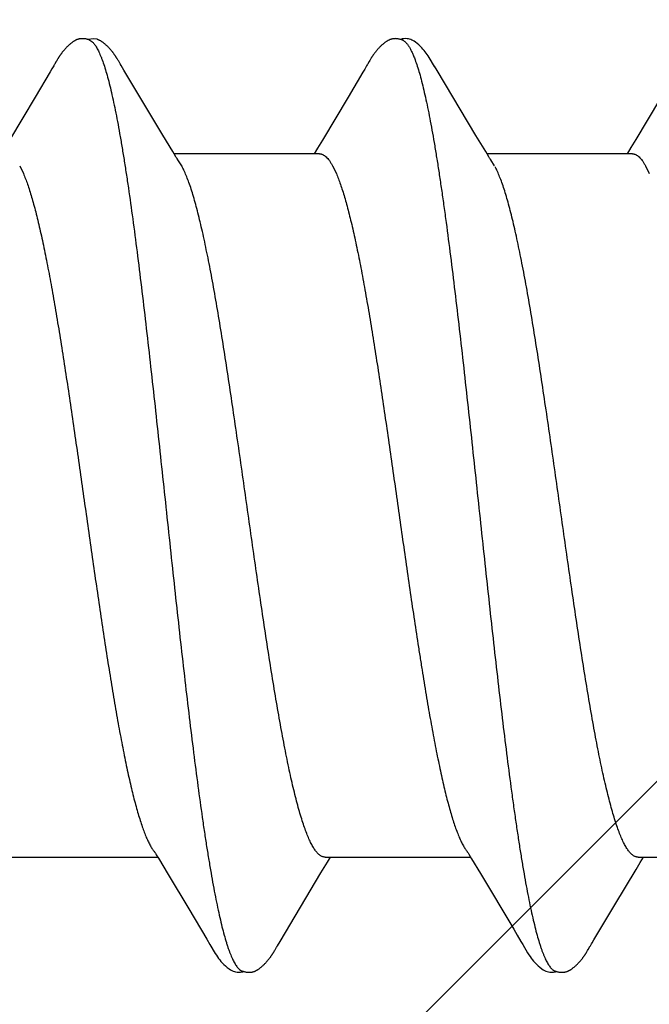
# Model space of a CAD drawing. Units: inches. Extents: x 76.7 to 88.5, y 317.7 to 328.
# Drawn here: x 85.8 to 86, y 324.8 to 325 of the extents above; entities that cross this region are included whole.
import ezdxf

# ---------------------------------------------------------------- set-up
doc = ezdxf.new("R2010")
doc.units = ezdxf.units.IN
doc.header["$MEASUREMENT"] = 0
doc.layers.add('DIMENSION', color=9, linetype='Continuous', lineweight=0)
doc.layers.add('SCREW', color=9, linetype='Continuous', lineweight=0)
doc.layers.add('Fastener', color=9, linetype='Continuous')

# ---------------------------------------------------------------- blocks, each defined once
blk = doc.blocks.new('#12-14 x 2.00 HWH Steel Fastener')
at = {"layer": 'Fastener', "linetype": 'Continuous'}
for p, q in [((0.86956, 0.10647), (0.86942, 0.10649)), ((0.8697, 0.10645), (0.86956, 0.10647)), ((0.87025, 0.10632), (0.87024, 0.10632)), ((0.87055, 0.10621), (0.87025, 0.10632)), ((0.87063, 0.10617), (0.87055, 0.10621)), ((0.86297, 0.10131), (0.86266, 0.10077)), ((0.86308, 0.1015), (0.86297, 0.10131)), ((0.86318, 0.10168), (0.86308, 0.1015)), ((0.86327, 0.10184), (0.86318, 0.10168)), ((0.8769, 0.10188), (0.87681, 0.10203)), ((0.877, 0.10172), (0.8769, 0.10188)), ((0.8771, 0.10155), (0.877, 0.10172)), ((0.87721, 0.10136), (0.8771, 0.10155)), ((0.87747, 0.1009), (0.87721, 0.10136)), ((0.93437, 0.10131), (0.93406, 0.10077)), ((0.93448, 0.10151), (0.93437, 0.10131)), ((0.93458, 0.10169), (0.93448, 0.10151)), ((0.86156, 0.09892), (0.85817, 0.0932)), ((0.86197, 0.09961), (0.86156, 0.09892)), ((0.86238, 0.1003), (0.86197, 0.09961)), ((0.86252, 0.10053), (0.86238, 0.1003)), ((0.8626, 0.10066), (0.86252, 0.10053)), ((0.86266, 0.10077), (0.8626, 0.10066)), ((0.87756, 0.10075), (0.87747, 0.1009)), ((0.87841, 0.09933), (0.87777, 0.10038)), ((0.87886, 0.09857), (0.87841, 0.09933)), ((0.93294, 0.09889), (0.92954, 0.09314)), ((0.93336, 0.09959), (0.93294, 0.09889)), ((0.93378, 0.10029), (0.93336, 0.09959)), ((0.93392, 0.10052), (0.93378, 0.10029)), ((0.934, 0.10066), (0.93392, 0.10052)), ((0.93406, 0.10077), (0.934, 0.10066)), ((0.94985, 0.09926), (0.94926, 0.10024)), ((0.95871, 0.08446), (0.94985, 0.09926)), ((1.00513, 0.10021), (0.9952, 0.08354)), ((0.88729, 0.08448), (0.87886, 0.09857)), ((0.85817, 0.0932), (0.85252, 0.08375)), ((0.92954, 0.09314), (0.92368, 0.08334)), ((0.88954, 0.08077), (0.88729, 0.08448)), ((0.92368, 0.08334), (0.92257, 0.08151)), ((0.96095, 0.08075), (0.95871, 0.08446)), ((0.92257, 0.08151), (0.9218, 0.08025)), ((0.89028, 0.07954), (0.88954, 0.08077)), ((0.92304, 0.08025), (0.88985, 0.08025)), ((0.89159, 0.07752), (0.8907, 0.0789)), ((0.96169, 0.07953), (0.96095, 0.08075)), ((0.99444, 0.08025), (0.96125, 0.08025)), ((0.96299, 0.07752), (0.9621, 0.0789)), ((0.85462, 0.07752), (0.85548, 0.07572)), ((0.92602, 0.07752), (0.92688, 0.07572)), ((0.99742, 0.07752), (0.99828, 0.07572)), ((0.85291, -0.08025), (0.8861, -0.08025)), ((0.88578, -0.07971), (0.88626, -0.08051)), ((0.88626, -0.08051), (0.88848, -0.08418)), ((0.92431, -0.08025), (0.9575, -0.08025)), ((0.92484, -0.08143), (0.92555, -0.08025)), ((0.9571, -0.07957), (0.95773, -0.08063)), ((0.95773, -0.08063), (0.95975, -0.08396)), ((0.99571, -0.08025), (1.0289, -0.08025)), ((0.99623, -0.08145), (0.99695, -0.08025)), ((0.92337, -0.08386), (0.92484, -0.08143)), ((0.99041, -0.09113), (0.99527, -0.08304)), ((0.99527, -0.08304), (0.99623, -0.08145)), ((0.88848, -0.08418), (0.8932, -0.09207)), ((0.91403, -0.09946), (0.92337, -0.08386)), ((0.95975, -0.08396), (0.96735, -0.0967)), ((0.8932, -0.09207), (0.89729, -0.09897)), ((0.98566, -0.09908), (0.99041, -0.09113)), ((0.89729, -0.09897), (0.89802, -0.10018)), ((0.9129, -0.10137), (0.91323, -0.10079)), ((0.91342, -0.10046), (0.91403, -0.09946)), ((0.91268, -0.10175), (0.91279, -0.10157)), ((0.91279, -0.10157), (0.9129, -0.10137)), ((0.9841, -0.10172), (0.9842, -0.10154)), ((0.9842, -0.10154), (0.98432, -0.10134))]:
    blk.add_line(p, q, dxfattribs=at)
for points in [[(0.86856, 0.10651), (0.86846, 0.1065), (0.86837, 0.10648), (0.86828, 0.10647), (0.86819, 0.10645), (0.8681, 0.10643), (0.86802, 0.10641), (0.86793, 0.10638), (0.86785, 0.10636), (0.86776, 0.10633), (0.86768, 0.1063), (0.8676, 0.10626), (0.86752, 0.10623), (0.86744, 0.10619), (0.86736, 0.10615), (0.86728, 0.10611), (0.8672, 0.10606), (0.86711, 0.10602), (0.86703, 0.10597), (0.86695, 0.10592), (0.86687, 0.10586), (0.86678, 0.1058), (0.86669, 0.10574), (0.86659, 0.10567), (0.86649, 0.10559), (0.86638, 0.1055), (0.86626, 0.10541), (0.86614, 0.10531), (0.86603, 0.10521), (0.86592, 0.10512), (0.86581, 0.10502), (0.8657, 0.10492), (0.8656, 0.10483), (0.8655, 0.10473), (0.8654, 0.10464), (0.86531, 0.10454), (0.86522, 0.10445), (0.86514, 0.10436), (0.86505, 0.10427), (0.86497, 0.10418), (0.86489, 0.10409), (0.86482, 0.104), (0.86474, 0.10392), (0.86467, 0.10383), (0.8646, 0.10374), (0.86453, 0.10366), (0.86446, 0.10357), (0.86439, 0.10349), (0.86433, 0.10341), (0.86427, 0.10332), (0.8642, 0.10324), (0.86414, 0.10316), (0.86408, 0.10308), (0.86403, 0.103), (0.86397, 0.10292), (0.86391, 0.10284), (0.86386, 0.10276), (0.86381, 0.10268), (0.86375, 0.1026), (0.8637, 0.10253), (0.86365, 0.10245), (0.86361, 0.10237), (0.86356, 0.1023), (0.86351, 0.10223), (0.86346, 0.10215), (0.86342, 0.10207), (0.86337, 0.102), (0.86327, 0.10184)], [(0.86942, 0.10649), (0.86927, 0.10651), (0.86914, 0.10652), (0.86901, 0.10652), (0.86889, 0.10652), (0.86877, 0.10652), (0.86866, 0.10652), (0.86856, 0.10651)], [(0.87024, 0.10632), (0.87012, 0.10635), (0.86999, 0.10639), (0.86985, 0.10642), (0.8697, 0.10645)], [(0.87224, 0.10639), (0.8715, 0.10652), (0.87007, 0.10636)], [(0.87681, 0.10203), (0.87676, 0.10211), (0.87672, 0.10218), (0.87667, 0.10226), (0.87662, 0.10233), (0.87658, 0.1024), (0.87653, 0.10248), (0.87648, 0.10255), (0.87643, 0.10263), (0.87638, 0.1027), (0.87632, 0.10278), (0.87627, 0.10286), (0.87621, 0.10294), (0.87616, 0.10302), (0.8761, 0.1031), (0.87604, 0.10318), (0.87598, 0.10326), (0.87591, 0.10335), (0.87585, 0.10343), (0.87578, 0.10352), (0.87571, 0.1036), (0.87564, 0.10369), (0.87557, 0.10377), (0.8755, 0.10386), (0.87543, 0.10395), (0.87535, 0.10404), (0.87527, 0.10412), (0.87519, 0.10421), (0.87511, 0.1043), (0.87502, 0.10439), (0.87494, 0.10449), (0.87485, 0.10458), (0.87475, 0.10467), (0.87465, 0.10477), (0.87455, 0.10486), (0.87445, 0.10496), (0.87434, 0.10506), (0.87423, 0.10515), (0.87412, 0.10525), (0.87401, 0.10535), (0.87389, 0.10544), (0.87377, 0.10554), (0.87366, 0.10562), (0.87355, 0.1057), (0.87346, 0.10577), (0.87337, 0.10583), (0.87328, 0.10589), (0.87319, 0.10595), (0.87311, 0.106), (0.87303, 0.10605), (0.87294, 0.10609), (0.87286, 0.10614), (0.87278, 0.10618), (0.8727, 0.10622), (0.87262, 0.10625), (0.87254, 0.10629), (0.87245, 0.10632), (0.87237, 0.10635), (0.87229, 0.10638), (0.8722, 0.1064)], [(0.94006, 0.10652), (0.93995, 0.10651), (0.93985, 0.1065), (0.93975, 0.10648), (0.93965, 0.10646), (0.93955, 0.10644), (0.93946, 0.10642), (0.93936, 0.10639), (0.93927, 0.10636), (0.93918, 0.10633), (0.93909, 0.1063), (0.939, 0.10626), (0.93891, 0.10622), (0.93882, 0.10618), (0.93873, 0.10614), (0.93864, 0.10609), (0.93855, 0.10604), (0.93846, 0.10599), (0.93837, 0.10593), (0.93828, 0.10587), (0.93818, 0.1058), (0.93808, 0.10573), (0.93797, 0.10565), (0.93785, 0.10556), (0.93771, 0.10545), (0.93758, 0.10534), (0.93745, 0.10523), (0.93732, 0.10512), (0.9372, 0.10501), (0.93708, 0.1049), (0.93696, 0.10479), (0.93685, 0.10468), (0.93674, 0.10457), (0.93664, 0.10447), (0.93654, 0.10436), (0.93644, 0.10426), (0.93635, 0.10416), (0.93626, 0.10405), (0.93617, 0.10395), (0.93609, 0.10385), (0.93601, 0.10376), (0.93593, 0.10366), (0.93585, 0.10356), (0.93577, 0.10346), (0.9357, 0.10337), (0.93563, 0.10327), (0.93556, 0.10318), (0.93549, 0.10308), (0.93542, 0.10299), (0.93536, 0.1029), (0.93529, 0.10281), (0.93523, 0.10272), (0.93517, 0.10263), (0.93512, 0.10254), (0.93506, 0.10246), (0.935, 0.10237), (0.93495, 0.10229), (0.9349, 0.1022), (0.93484, 0.10212), (0.93479, 0.10204), (0.93474, 0.10195), (0.93469, 0.10186), (0.93458, 0.10169)], [(0.94203, 0.10617), (0.94201, 0.10618), (0.94191, 0.10622), (0.94181, 0.10626), (0.9417, 0.1063), (0.94158, 0.10634), (0.94145, 0.10637), (0.94131, 0.10641), (0.94116, 0.10644), (0.94101, 0.10646), (0.94086, 0.10649), (0.94072, 0.1065), (0.94057, 0.10652), (0.94043, 0.10652), (0.9403, 0.10653), (0.94018, 0.10652), (0.94006, 0.10652)], [(0.9441, 0.10621), (0.94384, 0.10632), (0.94358, 0.10641), (0.94331, 0.10647), (0.94302, 0.10651), (0.94269, 0.10653), (0.9423, 0.10651), (0.94187, 0.10645), (0.94149, 0.10636)], [(0.94928, 0.1002), (0.94807, 0.10225), (0.94783, 0.10263), (0.94762, 0.10293), (0.9474, 0.10324), (0.94716, 0.10354), (0.94691, 0.10385), (0.94664, 0.10416), (0.94635, 0.10447), (0.94603, 0.10479), (0.94568, 0.10511), (0.94531, 0.10542), (0.94494, 0.10571), (0.94464, 0.10592), (0.94436, 0.10608), (0.9441, 0.10621)], [(0.87777, 0.10038), (0.87764, 0.1006), (0.87759, 0.10068), (0.87756, 0.10075)], [(0.9952, 0.08354), (0.99407, 0.08168), (0.9932, 0.08025)], [(0.8907, 0.0789), (0.89068, 0.07892), (0.89066, 0.07895), (0.89064, 0.07898), (0.89061, 0.07902), (0.89058, 0.07906), (0.89055, 0.07911), (0.89052, 0.07916), (0.89048, 0.07922), (0.89043, 0.0793), (0.89036, 0.07941), (0.89028, 0.07954)], [(0.9621, 0.0789), (0.9621, 0.0789), (0.96207, 0.07893), (0.96205, 0.07897), (0.96202, 0.07901), (0.96199, 0.07905), (0.96196, 0.07909), (0.96193, 0.07915), (0.96188, 0.07921), (0.96183, 0.07929), (0.96177, 0.07939), (0.96169, 0.07953)], [(0.88526, -0.07891), (0.88527, -0.07891), (0.88529, -0.07895), (0.88532, -0.07898), (0.88535, -0.07902), (0.88538, -0.07907), (0.88542, -0.07912), (0.88546, -0.07919), (0.88551, -0.07927), (0.88557, -0.07937), (0.88566, -0.07951), (0.88578, -0.07971)], [(0.95666, -0.07891), (0.95667, -0.07892), (0.9567, -0.07896), (0.95673, -0.079), (0.95676, -0.07904), (0.95679, -0.07909), (0.95683, -0.07914), (0.95687, -0.07921), (0.95693, -0.0793), (0.957, -0.07941), (0.9571, -0.07957)], [(0.96735, -0.0967), (0.96815, -0.09806), (0.969, -0.0995)], [(0.898, -0.10015), (0.89922, -0.10225), (0.89949, -0.10265), (0.89972, -0.10299), (0.89998, -0.10334), (0.90025, -0.10368), (0.90054, -0.10403), (0.90085, -0.10437), (0.90119, -0.10472), (0.90157, -0.10508), (0.90199, -0.10543), (0.90239, -0.10574), (0.90272, -0.10596), (0.90302, -0.10613)], [(0.91323, -0.10079), (0.91326, -0.10074), (0.9133, -0.10067), (0.91335, -0.10058), (0.91342, -0.10046)], [(0.969, -0.0995), (0.96941, -0.10017), (0.97052, -0.10209), (0.97083, -0.10257), (0.97107, -0.10292), (0.97132, -0.10327), (0.97159, -0.10362), (0.97188, -0.10396), (0.97219, -0.10431), (0.97253, -0.10466), (0.97291, -0.10502), (0.97332, -0.10538), (0.97374, -0.1057), (0.97408, -0.10593), (0.97438, -0.10611)], [(0.98432, -0.10134), (0.98463, -0.10078), (0.98467, -0.10073), (0.98471, -0.10066), (0.98476, -0.10057), (0.98483, -0.10046)], [(0.98483, -0.10046), (0.98507, -0.10006), (0.98524, -0.09978), (0.98566, -0.09908)], [(0.90728, -0.10652), (0.90738, -0.10651), (0.90748, -0.10649), (0.90757, -0.10648), (0.90766, -0.10646), (0.90775, -0.10644), (0.90784, -0.10642), (0.90793, -0.1064), (0.90801, -0.10637), (0.9081, -0.10634), (0.90818, -0.10631), (0.90827, -0.10627), (0.90835, -0.10624), (0.90843, -0.1062), (0.90852, -0.10616), (0.9086, -0.10611), (0.90869, -0.10607), (0.90877, -0.10602), (0.90886, -0.10597), (0.90895, -0.10591), (0.90904, -0.10585), (0.90913, -0.10579), (0.90923, -0.10572), (0.90933, -0.10564), (0.90945, -0.10555), (0.90958, -0.10545), (0.9097, -0.10535), (0.90982, -0.10525), (0.90994, -0.10514), (0.91006, -0.10504), (0.91017, -0.10494), (0.91028, -0.10484), (0.91038, -0.10474), (0.91049, -0.10464), (0.91058, -0.10454), (0.91068, -0.10444), (0.91077, -0.10434), (0.91086, -0.10425), (0.91095, -0.10415), (0.91103, -0.10406), (0.91111, -0.10396), (0.91119, -0.10387), (0.91127, -0.10377), (0.91135, -0.10368), (0.91142, -0.10359), (0.9115, -0.1035), (0.91157, -0.10341), (0.91163, -0.10332), (0.9117, -0.10323), (0.91177, -0.10314), (0.91183, -0.10305), (0.91189, -0.10297), (0.91195, -0.10288), (0.91201, -0.1028), (0.91207, -0.10271), (0.91212, -0.10263), (0.91218, -0.10255), (0.91223, -0.10247), (0.91228, -0.10239), (0.91233, -0.10232), (0.91238, -0.10224), (0.91243, -0.10216), (0.91248, -0.10208), (0.91253, -0.102), (0.91258, -0.10192), (0.91268, -0.10175)], [(0.97863, -0.10652), (0.97873, -0.10651), (0.97882, -0.1065), (0.97892, -0.10649), (0.97901, -0.10647), (0.9791, -0.10645), (0.97918, -0.10643), (0.97927, -0.10641), (0.97935, -0.10639), (0.97944, -0.10636), (0.97952, -0.10633), (0.97961, -0.1063), (0.97969, -0.10626), (0.97977, -0.10623), (0.97985, -0.10619), (0.97994, -0.10615), (0.98002, -0.1061), (0.9801, -0.10606), (0.98019, -0.10601), (0.98027, -0.10596), (0.98036, -0.1059), (0.98045, -0.10585), (0.98054, -0.10578), (0.98063, -0.10571), (0.98074, -0.10563), (0.98086, -0.10554), (0.98098, -0.10545), (0.9811, -0.10535), (0.98122, -0.10525), (0.98134, -0.10515), (0.98145, -0.10505), (0.98156, -0.10495), (0.98167, -0.10485), (0.98177, -0.10475), (0.98187, -0.10465), (0.98197, -0.10455), (0.98206, -0.10446), (0.98215, -0.10436), (0.98224, -0.10427), (0.98233, -0.10417), (0.98241, -0.10408), (0.98249, -0.10399), (0.98257, -0.10389), (0.98265, -0.1038), (0.98272, -0.10371), (0.9828, -0.10362), (0.98287, -0.10353), (0.98294, -0.10344), (0.98301, -0.10335), (0.98308, -0.10326), (0.98314, -0.10318), (0.9832, -0.10309), (0.98326, -0.103), (0.98332, -0.10292), (0.98338, -0.10284), (0.98344, -0.10275), (0.98349, -0.10267), (0.98355, -0.10259), (0.9836, -0.10252), (0.98365, -0.10244), (0.9837, -0.10236), (0.98375, -0.10228), (0.9838, -0.10221), (0.98385, -0.10213), (0.9839, -0.10205), (0.98395, -0.10197), (0.984, -0.10189), (0.9841, -0.10172)], [(0.90302, -0.10613), (0.90331, -0.10627), (0.9036, -0.10637), (0.9039, -0.10645), (0.90422, -0.10651), (0.90459, -0.10653), (0.90502, -0.1065), (0.9055, -0.10643), (0.90578, -0.10636)], [(0.90525, -0.10617), (0.90528, -0.10619), (0.90538, -0.10623), (0.90548, -0.10626), (0.90559, -0.1063), (0.90571, -0.10634), (0.90584, -0.10638), (0.90598, -0.10641), (0.90612, -0.10644), (0.90627, -0.10647), (0.90642, -0.10649), (0.90656, -0.10651), (0.9067, -0.10652), (0.90683, -0.10653), (0.90695, -0.10653), (0.90707, -0.10653), (0.90718, -0.10652), (0.90728, -0.10652)], [(0.97438, -0.10611), (0.97467, -0.10625), (0.97497, -0.10636), (0.97527, -0.10645), (0.97559, -0.1065), (0.97596, -0.10652), (0.97639, -0.10651), (0.97687, -0.10644), (0.97718, -0.10636)], [(0.97665, -0.10617), (0.97666, -0.10618), (0.97675, -0.10622), (0.97685, -0.10625), (0.97695, -0.10629), (0.97707, -0.10633), (0.9772, -0.10636), (0.97733, -0.1064), (0.97747, -0.10643), (0.97761, -0.10646), (0.97776, -0.10648), (0.9779, -0.1065), (0.97804, -0.10651), (0.97817, -0.10652), (0.97829, -0.10653), (0.97841, -0.10653), (0.97853, -0.10653), (0.97863, -0.10652)]]:
    blk.add_lwpolyline(points, dxfattribs=at)
blk.add_arc((0.87762, 0.06988), 0.01592, 27.6458, 28.6781, dxfattribs=at)
for points, knots in [([(0.87063, 0.10617), (0.87078, 0.1061), (0.871, 0.10596), (0.87126, 0.10573), (0.87139, 0.10559), (0.87146, 0.10552)], [0, 0, 0, 0, 0.459318, 0.718348, 1, 1, 1, 1]), ([(0.94203, 0.10617), (0.94215, 0.10611), (0.94234, 0.106), (0.94257, 0.10582), (0.94274, 0.10565), (0.94292, 0.10545), (0.94309, 0.10523), (0.94327, 0.10499), (0.94351, 0.10462), (0.94381, 0.10409), (0.94416, 0.10338), (0.94451, 0.10257), (0.94473, 0.102), (0.94484, 0.1017)], [0, 0, 0, 0, 0.076104, 0.118199, 0.163391, 0.211926, 0.263999, 0.319765, 0.37934, 0.510223, 0.657146, 0.820364, 1, 1, 1, 1]), ([(0.87146, 0.10552), (0.87155, 0.10542), (0.87172, 0.10521), (0.87197, 0.10485), (0.87221, 0.10444), (0.87246, 0.10399), (0.87271, 0.10349), (0.87295, 0.10293), (0.8732, 0.10233), (0.87336, 0.10191), (0.87344, 0.1017)], [0, 0, 0, 0, 0.090769, 0.190712, 0.30024, 0.419654, 0.549179, 0.688992, 0.83923, 1, 1, 1, 1]), ([(0.87344, 0.1017), (0.87362, 0.10122), (0.87396, 0.1002), (0.87446, 0.09857), (0.87495, 0.09674), (0.87545, 0.09472), (0.87594, 0.09251), (0.87644, 0.09013), (0.87694, 0.08757), (0.87744, 0.08484), (0.87794, 0.08195), (0.87843, 0.07891), (0.87893, 0.07573), (0.8796, 0.07122), (0.88044, 0.06525), (0.88142, 0.05771), (0.88241, 0.04972), (0.8834, 0.04134), (0.88439, 0.03265), (0.88538, 0.02371), (0.88637, 0.0146), (0.88736, 0.00538), (0.88835, -0.00388), (0.88934, -0.01309), (0.89032, -0.0222), (0.89131, -0.03113), (0.8923, -0.03983), (0.89328, -0.04824), (0.89427, -0.05628), (0.89525, -0.06389), (0.89609, -0.06993), (0.89676, -0.07452), (0.89726, -0.07776), (0.89776, -0.08086), (0.89826, -0.08382), (0.89876, -0.08662), (0.89926, -0.08925), (0.89976, -0.09171), (0.90026, -0.09398), (0.90076, -0.09607), (0.90125, -0.09797), (0.90168, -0.09944), (0.90202, -0.10051), (0.90227, -0.10124), (0.90251, -0.10192), (0.90276, -0.10256), (0.90301, -0.10314), (0.90326, -0.10368), (0.9035, -0.10416), (0.90375, -0.1046), (0.904, -0.10499), (0.90425, -0.10532), (0.90449, -0.10561), (0.90481, -0.10592), (0.90507, -0.10609), (0.90525, -0.10617)], [0, 0, 0, 0, 0.007211, 0.015299, 0.024269, 0.03412, 0.044839, 0.056398, 0.068769, 0.081921, 0.095814, 0.110405, 0.125656, 0.141547, 0.175231, 0.211346, 0.249617, 0.289711, 0.331257, 0.373954, 0.417511, 0.461557, 0.505737, 0.549754, 0.593271, 0.635936, 0.677505, 0.717719, 0.756198, 0.792624, 0.826769, 0.842936, 0.858483, 0.873386, 0.887603, 0.901087, 0.913792, 0.925684, 0.936737, 0.946926, 0.956233, 0.964657, 0.968538, 0.9722, 0.975643, 0.978868, 0.981876, 0.984671, 0.987254, 0.98963, 0.991805, 0.993784, 0.995579, 0.997201, 1, 1, 1, 1]), ([(0.94484, 0.1017), (0.94502, 0.10122), (0.94536, 0.1002), (0.94586, 0.09857), (0.94635, 0.09674), (0.94684, 0.09473), (0.94734, 0.09254), (0.94783, 0.09017), (0.94833, 0.08762), (0.94883, 0.08491), (0.94932, 0.08204), (0.94982, 0.07902), (0.95031, 0.07584), (0.95081, 0.07252), (0.9513, 0.06906), (0.95198, 0.06418), (0.95282, 0.05776), (0.95381, 0.04972), (0.95481, 0.04126), (0.95581, 0.03249), (0.95715, 0.02042), (0.95846, 0.00819), (0.95978, -0.0041), (0.96076, -0.01331), (0.96175, -0.02242), (0.96274, -0.03135), (0.96372, -0.04005), (0.96471, -0.04845), (0.96569, -0.05648), (0.96653, -0.06292), (0.9672, -0.06785), (0.9677, -0.07135), (0.96819, -0.07473), (0.96869, -0.07796), (0.96919, -0.08104), (0.96968, -0.08397), (0.97018, -0.08673), (0.97067, -0.08933), (0.97117, -0.09177), (0.97167, -0.09402), (0.97216, -0.0961), (0.97266, -0.09799), (0.97308, -0.09944), (0.97342, -0.10051), (0.97367, -0.10124), (0.97391, -0.10192), (0.97416, -0.10255), (0.97441, -0.10314), (0.97465, -0.10367), (0.9749, -0.10416), (0.97515, -0.10459), (0.9754, -0.10498), (0.97564, -0.10532), (0.97589, -0.10561), (0.97621, -0.10591), (0.97647, -0.10609), (0.97665, -0.10617)], [0, 0, 0, 0, 0.007215, 0.015301, 0.024255, 0.03407, 0.044732, 0.056216, 0.068498, 0.081555, 0.095362, 0.109896, 0.125133, 0.14105, 0.157624, 0.174832, 0.211064, 0.24957, 0.290056, 0.332077, 0.375117, 0.462649, 0.506773, 0.550792, 0.594336, 0.637004, 0.678542, 0.718704, 0.757159, 0.793607, 0.811002, 0.8278, 0.843965, 0.859461, 0.874256, 0.888325, 0.901648, 0.914204, 0.925969, 0.936919, 0.947031, 0.956288, 0.964679, 0.968549, 0.972201, 0.975635, 0.978852, 0.981854, 0.984644, 0.987224, 0.989599, 0.991775, 0.993758, 0.995558, 0.997187, 1, 1, 1, 1]), ([(0.92304, 0.08025), (0.92311, 0.08025), (0.92323, 0.08024), (0.92342, 0.08021), (0.9236, 0.08016), (0.92386, 0.08005), (0.92418, 0.07986), (0.92455, 0.07955), (0.92493, 0.07916), (0.9253, 0.07869), (0.92567, 0.07814), (0.9259, 0.07773), (0.92602, 0.07752)], [0, 0, 0, 0, 0.044127, 0.088884, 0.134845, 0.182529, 0.284707, 0.398409, 0.52564, 0.66776, 0.825679, 1, 1, 1, 1]), ([(0.99444, 0.08025), (0.99451, 0.08025), (0.99463, 0.08024), (0.99482, 0.08021), (0.99501, 0.08015), (0.99526, 0.08005), (0.99558, 0.07986), (0.99596, 0.07955), (0.99633, 0.07916), (0.9967, 0.07869), (0.99707, 0.07813), (0.9973, 0.07773), (0.99742, 0.07752)], [0, 0, 0, 0, 0.044289, 0.089181, 0.135248, 0.183013, 0.2853, 0.399063, 0.526297, 0.668333, 0.826044, 1, 1, 1, 1]), ([(0.92431, -0.08025), (0.92423, -0.08025), (0.92405, -0.08024), (0.9238, -0.08017), (0.92354, -0.08007), (0.92329, -0.07993), (0.92303, -0.07975), (0.92278, -0.07953), (0.92252, -0.07927), (0.92227, -0.07896), (0.92202, -0.07862), (0.92176, -0.07824), (0.92151, -0.07782), (0.92125, -0.07737), (0.921, -0.07687), (0.92065, -0.07614), (0.92022, -0.07512), (0.91971, -0.07378), (0.9192, -0.07229), (0.91869, -0.07065), (0.91818, -0.06886), (0.91767, -0.06693), (0.91715, -0.06486), (0.91664, -0.06266), (0.91613, -0.06033), (0.91562, -0.05789), (0.91492, -0.05443), (0.91407, -0.04985), (0.91306, -0.04407), (0.91205, -0.03793), (0.91104, -0.03149), (0.91003, -0.0248), (0.90902, -0.01792), (0.90767, -0.00851), (0.90632, 0.00099), (0.90497, 0.01051), (0.90396, 0.01756), (0.90294, 0.02448), (0.90193, 0.0312), (0.90092, 0.03768), (0.8999, 0.04386), (0.89904, 0.04878), (0.89836, 0.05253), (0.89785, 0.05518), (0.89734, 0.05772), (0.89684, 0.06015), (0.89633, 0.06247), (0.89582, 0.06466), (0.89531, 0.06674), (0.8948, 0.06867), (0.89429, 0.07047), (0.89378, 0.07213), (0.89327, 0.07363), (0.89276, 0.07498), (0.89226, 0.07618), (0.8919, 0.07692), (0.89172, 0.07726)], [0, 0, 0, 0, 0.001574, 0.003185, 0.004868, 0.006656, 0.008576, 0.010648, 0.01289, 0.015314, 0.017931, 0.020747, 0.023768, 0.026997, 0.030436, 0.034087, 0.042032, 0.050847, 0.060548, 0.071145, 0.082632, 0.094975, 0.108141, 0.122094, 0.136787, 0.152172, 0.168203, 0.20211, 0.238369, 0.276815, 0.317188, 0.358998, 0.401901, 0.445812, 0.534927, 0.579452, 0.623608, 0.666823, 0.708803, 0.749374, 0.788101, 0.824572, 0.841874, 0.858519, 0.874502, 0.889819, 0.904459, 0.918384, 0.931553, 0.943923, 0.955462, 0.966142, 0.975939, 0.984841, 0.992857, 1, 1, 1, 1]), ([(0.99571, -0.08025), (0.99563, -0.08025), (0.99545, -0.08024), (0.99519, -0.08017), (0.99494, -0.08007), (0.99468, -0.07992), (0.99442, -0.07974), (0.99417, -0.07952), (0.99391, -0.07925), (0.99366, -0.07895), (0.99341, -0.07861), (0.99315, -0.07823), (0.9929, -0.07781), (0.99265, -0.07735), (0.99239, -0.07686), (0.99205, -0.07612), (0.99161, -0.07511), (0.99111, -0.07378), (0.9906, -0.07229), (0.99009, -0.07066), (0.98958, -0.06888), (0.98908, -0.06697), (0.98857, -0.06492), (0.98806, -0.06275), (0.98755, -0.06045), (0.98704, -0.05803), (0.98654, -0.05549), (0.98603, -0.05284), (0.98534, -0.0491), (0.98448, -0.0442), (0.98347, -0.03806), (0.98246, -0.03163), (0.98145, -0.02494), (0.98044, -0.01807), (0.97909, -0.00866), (0.97774, 0.00084), (0.9764, 0.01035), (0.97538, 0.0174), (0.97436, 0.02436), (0.97334, 0.03114), (0.97232, 0.03768), (0.9713, 0.0439), (0.97028, 0.04973), (0.96942, 0.05434), (0.96873, 0.0578), (0.96822, 0.06024), (0.96771, 0.06254), (0.96721, 0.06473), (0.9667, 0.06678), (0.96619, 0.0687), (0.96568, 0.07049), (0.96517, 0.07214), (0.96467, 0.07364), (0.96416, 0.07498), (0.96366, 0.07618), (0.9633, 0.07692), (0.96312, 0.07726)], [0, 0, 0, 0, 0.001585, 0.003209, 0.004908, 0.006713, 0.008649, 0.010737, 0.01299, 0.015422, 0.018039, 0.020852, 0.023865, 0.027084, 0.030513, 0.034156, 0.042089, 0.050894, 0.060571, 0.071117, 0.082517, 0.094739, 0.107748, 0.121516, 0.136033, 0.151293, 0.167286, 0.183969, 0.201283, 0.237584, 0.275982, 0.316322, 0.358114, 0.401, 0.444897, 0.53404, 0.578463, 0.622487, 0.665953, 0.708462, 0.749463, 0.788409, 0.824952, 0.859018, 0.875061, 0.89039, 0.90497, 0.918787, 0.931834, 0.944103, 0.955569, 0.966201, 0.975966, 0.984849, 0.992856, 1, 1, 1, 1]), ([(0.85548, 0.07572), (0.85564, 0.07534), (0.85596, 0.07454), (0.85643, 0.07327), (0.85689, 0.07187), (0.85735, 0.07035), (0.85782, 0.0687), (0.85829, 0.06694), (0.85875, 0.06506), (0.85922, 0.06307), (0.85969, 0.06098), (0.86015, 0.05879), (0.86062, 0.05651), (0.86125, 0.05329), (0.86203, 0.04906), (0.86295, 0.04373), (0.86388, 0.0381), (0.86481, 0.03221), (0.86573, 0.0261), (0.86666, 0.01982), (0.86759, 0.01341), (0.86883, 0.00473), (0.87006, -0.00398), (0.87129, -0.01266), (0.87222, -0.01906), (0.87314, -0.02533), (0.87406, -0.03143), (0.87498, -0.03733), (0.87591, -0.04298), (0.87683, -0.04835), (0.87775, -0.05339), (0.87854, -0.05737), (0.87917, -0.06038), (0.87963, -0.0625), (0.8801, -0.06452), (0.88057, -0.06643), (0.88104, -0.06823), (0.88151, -0.06992), (0.88198, -0.07149), (0.88245, -0.07293), (0.88291, -0.07424), (0.88338, -0.07543), (0.88384, -0.07649), (0.88424, -0.07728), (0.88456, -0.07785), (0.88479, -0.07823), (0.88502, -0.07858), (0.88518, -0.0788), (0.88526, -0.0789)], [0, 0, 0, 0, 0.007814, 0.016379, 0.025701, 0.035783, 0.046617, 0.058178, 0.070442, 0.083382, 0.096966, 0.111158, 0.125922, 0.141227, 0.173431, 0.207726, 0.243956, 0.281875, 0.321124, 0.36136, 0.402452, 0.444199, 0.527968, 0.569588, 0.610718, 0.650916, 0.69001, 0.727928, 0.764339, 0.798881, 0.831377, 0.861703, 0.876022, 0.889761, 0.902891, 0.915377, 0.927185, 0.938284, 0.94865, 0.958262, 0.967101, 0.975165, 0.982467, 0.989024, 0.992031, 0.99486, 0.997515, 1, 1, 1, 1]), ([(0.92688, 0.07572), (0.92704, 0.07534), (0.92737, 0.07453), (0.92783, 0.07325), (0.92829, 0.07185), (0.92876, 0.07033), (0.92922, 0.06869), (0.92969, 0.06694), (0.93015, 0.06508), (0.93061, 0.0631), (0.93108, 0.06102), (0.93171, 0.05805), (0.9325, 0.0541), (0.93342, 0.04908), (0.93435, 0.04374), (0.93528, 0.03811), (0.9362, 0.03222), (0.93713, 0.02612), (0.93806, 0.01984), (0.93898, 0.01342), (0.93991, 0.00692), (0.94084, 0.00037), (0.94177, -0.00618), (0.9427, -0.01269), (0.94362, -0.01912), (0.94455, -0.02541), (0.94533, -0.03056), (0.94596, -0.03458), (0.94657, -0.03845), (0.94719, -0.04223), (0.94781, -0.04592), (0.94842, -0.04941), (0.94904, -0.05278), (0.94967, -0.05603), (0.95014, -0.05833), (0.9506, -0.06054), (0.95107, -0.06264), (0.95153, -0.06464), (0.95199, -0.06653), (0.95246, -0.06831), (0.95292, -0.06997), (0.95339, -0.07152), (0.95385, -0.07295), (0.95431, -0.07425), (0.95478, -0.07543), (0.95524, -0.07649), (0.95564, -0.07728), (0.95596, -0.07785), (0.95619, -0.07824), (0.95642, -0.07859), (0.95658, -0.0788), (0.95666, -0.07891)], [0, 0, 0, 0, 0.007866, 0.016474, 0.025818, 0.03589, 0.046679, 0.058172, 0.070352, 0.083204, 0.096709, 0.110847, 0.140935, 0.173284, 0.207689, 0.243927, 0.281767, 0.320963, 0.361258, 0.402387, 0.44408, 0.486065, 0.528066, 0.569807, 0.611014, 0.651416, 0.690748, 0.709932, 0.728752, 0.765183, 0.782734, 0.799806, 0.832399, 0.847868, 0.862751, 0.877027, 0.890677, 0.903678, 0.916014, 0.927665, 0.938616, 0.948849, 0.958356, 0.967128, 0.975162, 0.982457, 0.989018, 0.992028, 0.994859, 0.997515, 1, 1, 1, 1])]:
    blk.add_open_spline(points, degree=3, knots=knots, dxfattribs=at)

msp = doc.modelspace()

# ---------------------------------------------------------------- hatches: boundary and pattern name
at = {"layer": 'DIMENSION'}
h = msp.add_hatch(dxfattribs=at)
h.set_pattern_fill('ANSI36', color=256, scale=2.5)
h.set_pattern_definition([(45, (-6.12306, 270.78564), (0.16572815, 0.6076699), [0.78125, -0.15625, 0, -0.15625])])
h.paths.add_polyline_path([(85.33959, 323.6078), (88.3265, 323.6078), (88.3265, 326.61541), (85.33959, 326.61541)])

# ---------------------------------------------------------------- block references
at = {"layer": 'SCREW'}
msp.add_blockref('#12-14 x 2.00 HWH Steel Fastener', (84.96409, 324.92873), dxfattribs=at)

doc.saveas('drawing.dxf')
